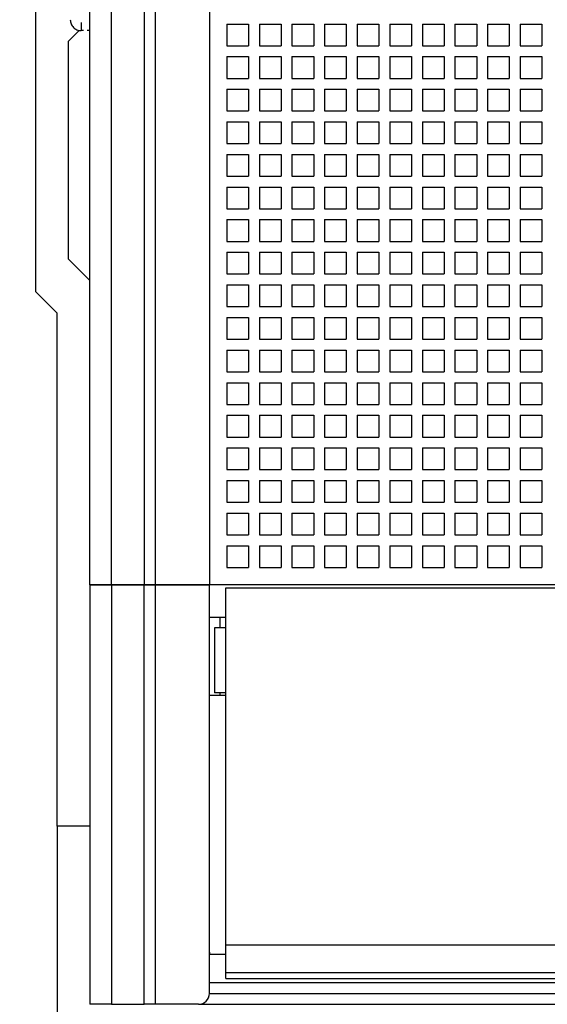
# Model space of a CAD drawing. Extents: x -45 to 1249, y 386 to 737.
# Drawn here: x 319 to 344, y 534 to 579 of the extents above; entities that cross this region are included whole.
import ezdxf
from ezdxf.enums import TextEntityAlignment as Align

# ---------------------------------------------------------------- set-up
doc = ezdxf.new("R2010")
doc.units = 0
doc.linetypes.add('DASHSPACE', pattern=[30, 12, -18])
doc.layers.get('0').update_dxf_attribs({"linetype": 'CONTINUOUS'})
doc.styles.get("Standard").update_dxf_attribs({"font": 'isocp.shx'})
doc.dimstyles.get("Standard").update_dxf_attribs({"dimtxt": 2.5, "dimasz": 2.5, "dimexe": 1.25, "dimexo": 0.625, "dimtad": 1, "dimcen": 2.5, "dimazin": 3, "dimtfac": 1, "dimtmove": 0, "dimatfit": 3})

# ---------------------------------------------------------------- blocks, each defined once
blk = doc.blocks.new('*D34')
at = {"color": 7}
for p, q in [((323.091743, 659.202868), (296.240173, 659.202868)), ((298.240173, 440.703157), (298.240173, 659.202868)), ((321.591743, 440.703157), (296.240173, 440.703157))]:
    blk.add_line(p, q, dxfattribs=at)
for points in [[(298.757812, 657.271013), (298.240173, 659.202868), (297.722534, 657.271013)], [(297.722534, 442.634996), (298.240173, 440.703157), (298.757812, 442.634996)]]:
    blk.add_lwpolyline(points, dxfattribs=at)
blk.add_text('218.5', height=2.5, rotation=90.000003, dxfattribs=at).set_placement((296.240173, 543.531538), (296.240173, 556.374479), align=Align.FIT)
blk = doc.blocks.new('BLOCK787')
at = {"color": 7}
for p, q in [((-60, -29.5), (-60, 48.8)), ((-59, -29.5), (-59, 48.8)), ((-57.5, 25), (-57.5, -29.5)), ((-57, 24), (-57, -29.5)), ((-54.5, 24), (-54.5, -29.5)), ((-61.5, -40.6), (-61.5, -17)), ((-29.475, -29.5), (-54.5, -29.5)), ((-53.75, -29.643), (54.5, -29.643)), ((-53.75, -46.066), (54.75, -46.066)), ((-53.75, -47.342), (54.5, -47.342)), ((-54.5, -47.8), (54.5, -47.8)), ((-53.75, -47.607), (54.5, -47.607)), ((-54.5, -48.3), (54.5, -48.3)), ((-55, -48.8), (55, -48.8))]:
    blk.add_line(p, q, dxfattribs=at)
at = {"color": 7, "linetype": 'DASHSPACE', "ltscale": 0.0375}
blk.add_line((-60.4, -2.5), (-60.4, -4), dxfattribs=at)
at = {"color": 7, "ltscale": 0.325}
blk.add_line((-62.5, -3), (-62.5, -16), dxfattribs=at)
at = {"color": 7, "ltscale": 0.017968}
blk.add_line((-60.492, -3.992), (-61, -4.5), dxfattribs=at)
at = {"color": 7, "linetype": 'DASHSPACE', "ltscale": 0.01}
blk.add_line((-60, -4), (-60.4, -4), dxfattribs=at)
at = {"color": 7, "ltscale": 0.025}
for p, q in [((-53.7, -3.7), (-52.7, -3.7)), ((-53.7, -3.7), (-53.7, -4.7)), ((-52.7, -3.7), (-52.7, -4.7)), ((-52.2, -3.7), (-51.2, -3.7)), ((-52.2, -3.7), (-52.2, -4.7)), ((-51.2, -3.7), (-51.2, -4.7)), ((-50.7, -3.7), (-49.7, -3.7)), ((-50.7, -3.7), (-50.7, -4.7)), ((-49.7, -3.7), (-49.7, -4.7)), ((-49.2, -3.7), (-48.2, -3.7)), ((-49.2, -3.7), (-49.2, -4.7)), ((-48.2, -3.7), (-48.2, -4.7)), ((-47.7, -3.7), (-46.7, -3.7)), ((-47.7, -3.7), (-47.7, -4.7)), ((-46.7, -3.7), (-46.7, -4.7)), ((-46.2, -3.7), (-45.2, -3.7)), ((-46.2, -3.7), (-46.2, -4.7)), ((-45.2, -3.7), (-45.2, -4.7)), ((-44.7, -3.7), (-43.7, -3.7)), ((-44.7, -3.7), (-44.7, -4.7)), ((-43.7, -3.7), (-43.7, -4.7)), ((-43.2, -3.7), (-42.2, -3.7)), ((-43.2, -3.7), (-43.2, -4.7)), ((-42.2, -3.7), (-42.2, -4.7)), ((-41.7, -3.7), (-40.7, -3.7)), ((-41.7, -3.7), (-41.7, -4.7)), ((-40.7, -3.7), (-40.7, -4.7)), ((-40.2, -3.7), (-39.2, -3.7)), ((-40.2, -3.7), (-40.2, -4.7)), ((-39.2, -3.7), (-39.2, -4.7)), ((-53.7, -4.7), (-52.7, -4.7)), ((-52.2, -4.7), (-51.2, -4.7)), ((-50.7, -4.7), (-49.7, -4.7)), ((-49.2, -4.7), (-48.2, -4.7)), ((-47.7, -4.7), (-46.7, -4.7)), ((-46.2, -4.7), (-45.2, -4.7)), ((-44.7, -4.7), (-43.7, -4.7)), ((-43.2, -4.7), (-42.2, -4.7)), ((-41.7, -4.7), (-40.7, -4.7)), ((-40.2, -4.7), (-39.2, -4.7)), ((-53.7, -5.2), (-52.7, -5.2)), ((-53.7, -5.2), (-53.7, -6.2)), ((-52.7, -5.2), (-52.7, -6.2)), ((-52.2, -5.2), (-51.2, -5.2)), ((-52.2, -5.2), (-52.2, -6.2)), ((-51.2, -5.2), (-51.2, -6.2)), ((-50.7, -5.2), (-49.7, -5.2)), ((-50.7, -5.2), (-50.7, -6.2)), ((-49.7, -5.2), (-49.7, -6.2)), ((-49.2, -5.2), (-48.2, -5.2)), ((-49.2, -5.2), (-49.2, -6.2)), ((-48.2, -5.2), (-48.2, -6.2)), ((-47.7, -5.2), (-46.7, -5.2)), ((-47.7, -5.2), (-47.7, -6.2)), ((-46.7, -5.2), (-46.7, -6.2)), ((-46.2, -5.2), (-45.2, -5.2)), ((-46.2, -5.2), (-46.2, -6.2)), ((-45.2, -5.2), (-45.2, -6.2)), ((-44.7, -5.2), (-43.7, -5.2)), ((-44.7, -5.2), (-44.7, -6.2)), ((-43.7, -5.2), (-43.7, -6.2)), ((-43.2, -5.2), (-42.2, -5.2)), ((-43.2, -5.2), (-43.2, -6.2)), ((-42.2, -5.2), (-42.2, -6.2)), ((-41.7, -5.2), (-40.7, -5.2)), ((-41.7, -5.2), (-41.7, -6.2)), ((-40.7, -5.2), (-40.7, -6.2)), ((-40.2, -5.2), (-39.2, -5.2)), ((-40.2, -5.2), (-40.2, -6.2)), ((-39.2, -5.2), (-39.2, -6.2)), ((-53.7, -6.2), (-52.7, -6.2)), ((-52.2, -6.2), (-51.2, -6.2)), ((-50.7, -6.2), (-49.7, -6.2)), ((-49.2, -6.2), (-48.2, -6.2)), ((-47.7, -6.2), (-46.7, -6.2)), ((-46.2, -6.2), (-45.2, -6.2)), ((-44.7, -6.2), (-43.7, -6.2)), ((-43.2, -6.2), (-42.2, -6.2)), ((-41.7, -6.2), (-40.7, -6.2)), ((-40.2, -6.2), (-39.2, -6.2)), ((-53.7, -6.7), (-52.7, -6.7)), ((-53.7, -6.7), (-53.7, -7.7)), ((-52.7, -6.7), (-52.7, -7.7)), ((-52.2, -6.7), (-51.2, -6.7)), ((-52.2, -6.7), (-52.2, -7.7)), ((-51.2, -6.7), (-51.2, -7.7)), ((-50.7, -6.7), (-49.7, -6.7)), ((-50.7, -6.7), (-50.7, -7.7)), ((-49.7, -6.7), (-49.7, -7.7)), ((-49.2, -6.7), (-48.2, -6.7)), ((-49.2, -6.7), (-49.2, -7.7)), ((-48.2, -6.7), (-48.2, -7.7)), ((-47.7, -6.7), (-46.7, -6.7)), ((-47.7, -6.7), (-47.7, -7.7)), ((-46.7, -6.7), (-46.7, -7.7)), ((-46.2, -6.7), (-45.2, -6.7)), ((-46.2, -6.7), (-46.2, -7.7)), ((-45.2, -6.7), (-45.2, -7.7)), ((-44.7, -6.7), (-43.7, -6.7)), ((-44.7, -6.7), (-44.7, -7.7)), ((-43.7, -6.7), (-43.7, -7.7)), ((-43.2, -6.7), (-42.2, -6.7)), ((-43.2, -6.7), (-43.2, -7.7)), ((-42.2, -6.7), (-42.2, -7.7)), ((-41.7, -6.7), (-40.7, -6.7)), ((-41.7, -6.7), (-41.7, -7.7)), ((-40.7, -6.7), (-40.7, -7.7)), ((-40.2, -6.7), (-39.2, -6.7)), ((-40.2, -6.7), (-40.2, -7.7)), ((-39.2, -6.7), (-39.2, -7.7)), ((-53.7, -7.7), (-52.7, -7.7)), ((-52.2, -7.7), (-51.2, -7.7)), ((-50.7, -7.7), (-49.7, -7.7)), ((-49.2, -7.7), (-48.2, -7.7)), ((-47.7, -7.7), (-46.7, -7.7)), ((-46.2, -7.7), (-45.2, -7.7)), ((-44.7, -7.7), (-43.7, -7.7)), ((-43.2, -7.7), (-42.2, -7.7)), ((-41.7, -7.7), (-40.7, -7.7)), ((-40.2, -7.7), (-39.2, -7.7)), ((-53.7, -8.2), (-52.7, -8.2)), ((-53.7, -8.2), (-53.7, -9.2)), ((-52.7, -8.2), (-52.7, -9.2)), ((-52.2, -8.2), (-51.2, -8.2)), ((-52.2, -8.2), (-52.2, -9.2)), ((-51.2, -8.2), (-51.2, -9.2)), ((-50.7, -8.2), (-49.7, -8.2)), ((-50.7, -8.2), (-50.7, -9.2)), ((-49.7, -8.2), (-49.7, -9.2)), ((-49.2, -8.2), (-48.2, -8.2)), ((-49.2, -8.2), (-49.2, -9.2)), ((-48.2, -8.2), (-48.2, -9.2)), ((-47.7, -8.2), (-46.7, -8.2)), ((-47.7, -8.2), (-47.7, -9.2)), ((-46.7, -8.2), (-46.7, -9.2)), ((-46.2, -8.2), (-45.2, -8.2)), ((-46.2, -8.2), (-46.2, -9.2)), ((-45.2, -8.2), (-45.2, -9.2)), ((-44.7, -8.2), (-43.7, -8.2)), ((-44.7, -8.2), (-44.7, -9.2)), ((-43.7, -8.2), (-43.7, -9.2)), ((-43.2, -8.2), (-42.2, -8.2)), ((-43.2, -8.2), (-43.2, -9.2)), ((-42.2, -8.2), (-42.2, -9.2)), ((-41.7, -8.2), (-40.7, -8.2)), ((-41.7, -8.2), (-41.7, -9.2)), ((-40.7, -8.2), (-40.7, -9.2)), ((-40.2, -8.2), (-39.2, -8.2)), ((-40.2, -8.2), (-40.2, -9.2)), ((-39.2, -8.2), (-39.2, -9.2)), ((-53.7, -9.2), (-52.7, -9.2)), ((-52.2, -9.2), (-51.2, -9.2)), ((-50.7, -9.2), (-49.7, -9.2)), ((-49.2, -9.2), (-48.2, -9.2)), ((-47.7, -9.2), (-46.7, -9.2)), ((-46.2, -9.2), (-45.2, -9.2)), ((-44.7, -9.2), (-43.7, -9.2)), ((-43.2, -9.2), (-42.2, -9.2)), ((-41.7, -9.2), (-40.7, -9.2)), ((-40.2, -9.2), (-39.2, -9.2)), ((-53.7, -9.7), (-52.7, -9.7)), ((-53.7, -9.7), (-53.7, -10.7)), ((-52.7, -9.7), (-52.7, -10.7)), ((-52.2, -9.7), (-51.2, -9.7)), ((-52.2, -9.7), (-52.2, -10.7)), ((-51.2, -9.7), (-51.2, -10.7)), ((-50.7, -9.7), (-49.7, -9.7)), ((-50.7, -9.7), (-50.7, -10.7)), ((-49.7, -9.7), (-49.7, -10.7)), ((-49.2, -9.7), (-48.2, -9.7)), ((-49.2, -9.7), (-49.2, -10.7)), ((-48.2, -9.7), (-48.2, -10.7)), ((-47.7, -9.7), (-46.7, -9.7)), ((-47.7, -9.7), (-47.7, -10.7)), ((-46.7, -9.7), (-46.7, -10.7)), ((-46.2, -9.7), (-45.2, -9.7)), ((-46.2, -9.7), (-46.2, -10.7)), ((-45.2, -9.7), (-45.2, -10.7)), ((-44.7, -9.7), (-43.7, -9.7)), ((-44.7, -9.7), (-44.7, -10.7)), ((-43.7, -9.7), (-43.7, -10.7)), ((-43.2, -9.7), (-42.2, -9.7)), ((-43.2, -9.7), (-43.2, -10.7)), ((-42.2, -9.7), (-42.2, -10.7)), ((-41.7, -9.7), (-40.7, -9.7)), ((-41.7, -9.7), (-41.7, -10.7)), ((-40.7, -9.7), (-40.7, -10.7)), ((-40.2, -9.7), (-39.2, -9.7)), ((-40.2, -9.7), (-40.2, -10.7)), ((-39.2, -9.7), (-39.2, -10.7)), ((-53.7, -10.7), (-52.7, -10.7)), ((-52.2, -10.7), (-51.2, -10.7)), ((-50.7, -10.7), (-49.7, -10.7)), ((-49.2, -10.7), (-48.2, -10.7)), ((-47.7, -10.7), (-46.7, -10.7)), ((-46.2, -10.7), (-45.2, -10.7)), ((-44.7, -10.7), (-43.7, -10.7)), ((-43.2, -10.7), (-42.2, -10.7)), ((-41.7, -10.7), (-40.7, -10.7)), ((-40.2, -10.7), (-39.2, -10.7)), ((-53.7, -11.2), (-52.7, -11.2)), ((-53.7, -11.2), (-53.7, -12.2)), ((-52.7, -11.2), (-52.7, -12.2)), ((-52.2, -11.2), (-51.2, -11.2)), ((-52.2, -11.2), (-52.2, -12.2)), ((-51.2, -11.2), (-51.2, -12.2)), ((-50.7, -11.2), (-49.7, -11.2)), ((-50.7, -11.2), (-50.7, -12.2)), ((-49.7, -11.2), (-49.7, -12.2)), ((-49.2, -11.2), (-48.2, -11.2)), ((-49.2, -11.2), (-49.2, -12.2)), ((-48.2, -11.2), (-48.2, -12.2)), ((-47.7, -11.2), (-46.7, -11.2)), ((-47.7, -11.2), (-47.7, -12.2)), ((-46.7, -11.2), (-46.7, -12.2)), ((-46.2, -11.2), (-45.2, -11.2)), ((-46.2, -11.2), (-46.2, -12.2)), ((-45.2, -11.2), (-45.2, -12.2)), ((-44.7, -11.2), (-43.7, -11.2)), ((-44.7, -11.2), (-44.7, -12.2)), ((-43.7, -11.2), (-43.7, -12.2)), ((-43.2, -11.2), (-42.2, -11.2)), ((-43.2, -11.2), (-43.2, -12.2)), ((-42.2, -11.2), (-42.2, -12.2)), ((-41.7, -11.2), (-40.7, -11.2)), ((-41.7, -11.2), (-41.7, -12.2)), ((-40.7, -11.2), (-40.7, -12.2)), ((-40.2, -11.2), (-39.2, -11.2)), ((-40.2, -11.2), (-40.2, -12.2)), ((-39.2, -11.2), (-39.2, -12.2)), ((-53.7, -12.2), (-52.7, -12.2)), ((-52.2, -12.2), (-51.2, -12.2)), ((-50.7, -12.2), (-49.7, -12.2)), ((-49.2, -12.2), (-48.2, -12.2)), ((-47.7, -12.2), (-46.7, -12.2)), ((-46.2, -12.2), (-45.2, -12.2)), ((-44.7, -12.2), (-43.7, -12.2)), ((-43.2, -12.2), (-42.2, -12.2)), ((-41.7, -12.2), (-40.7, -12.2)), ((-40.2, -12.2), (-39.2, -12.2)), ((-53.7, -12.7), (-52.7, -12.7)), ((-53.7, -12.7), (-53.7, -13.7)), ((-52.7, -12.7), (-52.7, -13.7)), ((-52.2, -12.7), (-51.2, -12.7)), ((-52.2, -12.7), (-52.2, -13.7)), ((-51.2, -12.7), (-51.2, -13.7)), ((-50.7, -12.7), (-49.7, -12.7)), ((-50.7, -12.7), (-50.7, -13.7)), ((-49.7, -12.7), (-49.7, -13.7)), ((-49.2, -12.7), (-48.2, -12.7)), ((-49.2, -12.7), (-49.2, -13.7)), ((-48.2, -12.7), (-48.2, -13.7)), ((-47.7, -12.7), (-46.7, -12.7)), ((-47.7, -12.7), (-47.7, -13.7)), ((-46.7, -12.7), (-46.7, -13.7)), ((-46.2, -12.7), (-45.2, -12.7)), ((-46.2, -12.7), (-46.2, -13.7)), ((-45.2, -12.7), (-45.2, -13.7)), ((-44.7, -12.7), (-43.7, -12.7)), ((-44.7, -12.7), (-44.7, -13.7)), ((-43.7, -12.7), (-43.7, -13.7)), ((-43.2, -12.7), (-42.2, -12.7)), ((-43.2, -12.7), (-43.2, -13.7)), ((-42.2, -12.7), (-42.2, -13.7)), ((-41.7, -12.7), (-40.7, -12.7)), ((-41.7, -12.7), (-41.7, -13.7)), ((-40.7, -12.7), (-40.7, -13.7)), ((-40.2, -12.7), (-39.2, -12.7)), ((-40.2, -12.7), (-40.2, -13.7)), ((-39.2, -12.7), (-39.2, -13.7)), ((-53.7, -13.7), (-52.7, -13.7)), ((-52.2, -13.7), (-51.2, -13.7)), ((-50.7, -13.7), (-49.7, -13.7)), ((-49.2, -13.7), (-48.2, -13.7)), ((-47.7, -13.7), (-46.7, -13.7)), ((-46.2, -13.7), (-45.2, -13.7)), ((-44.7, -13.7), (-43.7, -13.7)), ((-43.2, -13.7), (-42.2, -13.7)), ((-41.7, -13.7), (-40.7, -13.7)), ((-40.2, -13.7), (-39.2, -13.7)), ((-53.7, -14.2), (-52.7, -14.2)), ((-53.7, -14.2), (-53.7, -15.2)), ((-52.7, -14.2), (-52.7, -15.2)), ((-52.2, -14.2), (-51.2, -14.2)), ((-52.2, -14.2), (-52.2, -15.2)), ((-51.2, -14.2), (-51.2, -15.2)), ((-50.7, -14.2), (-49.7, -14.2)), ((-50.7, -14.2), (-50.7, -15.2)), ((-49.7, -14.2), (-49.7, -15.2)), ((-49.2, -14.2), (-48.2, -14.2)), ((-49.2, -14.2), (-49.2, -15.2)), ((-48.2, -14.2), (-48.2, -15.2)), ((-47.7, -14.2), (-46.7, -14.2)), ((-47.7, -14.2), (-47.7, -15.2)), ((-46.7, -14.2), (-46.7, -15.2)), ((-46.2, -14.2), (-45.2, -14.2)), ((-46.2, -14.2), (-46.2, -15.2)), ((-45.2, -14.2), (-45.2, -15.2)), ((-44.7, -14.2), (-43.7, -14.2)), ((-44.7, -14.2), (-44.7, -15.2)), ((-43.7, -14.2), (-43.7, -15.2)), ((-43.2, -14.2), (-42.2, -14.2)), ((-43.2, -14.2), (-43.2, -15.2)), ((-42.2, -14.2), (-42.2, -15.2)), ((-41.7, -14.2), (-40.7, -14.2)), ((-41.7, -14.2), (-41.7, -15.2)), ((-40.7, -14.2), (-40.7, -15.2)), ((-40.2, -14.2), (-39.2, -14.2)), ((-40.2, -14.2), (-40.2, -15.2)), ((-39.2, -14.2), (-39.2, -15.2)), ((-53.7, -15.2), (-52.7, -15.2)), ((-52.2, -15.2), (-51.2, -15.2)), ((-50.7, -15.2), (-49.7, -15.2)), ((-49.2, -15.2), (-48.2, -15.2)), ((-47.7, -15.2), (-46.7, -15.2)), ((-46.2, -15.2), (-45.2, -15.2)), ((-44.7, -15.2), (-43.7, -15.2)), ((-43.2, -15.2), (-42.2, -15.2)), ((-41.7, -15.2), (-40.7, -15.2)), ((-40.2, -15.2), (-39.2, -15.2)), ((-53.7, -15.7), (-52.7, -15.7)), ((-53.7, -15.7), (-53.7, -16.7)), ((-52.7, -15.7), (-52.7, -16.7)), ((-52.2, -15.7), (-51.2, -15.7)), ((-52.2, -15.7), (-52.2, -16.7)), ((-51.2, -15.7), (-51.2, -16.7)), ((-50.7, -15.7), (-49.7, -15.7)), ((-50.7, -15.7), (-50.7, -16.7)), ((-49.7, -15.7), (-49.7, -16.7)), ((-49.2, -15.7), (-48.2, -15.7)), ((-49.2, -15.7), (-49.2, -16.7)), ((-48.2, -15.7), (-48.2, -16.7)), ((-47.7, -15.7), (-46.7, -15.7)), ((-47.7, -15.7), (-47.7, -16.7)), ((-46.7, -15.7), (-46.7, -16.7)), ((-46.2, -15.7), (-45.2, -15.7)), ((-46.2, -15.7), (-46.2, -16.7)), ((-45.2, -15.7), (-45.2, -16.7)), ((-44.7, -15.7), (-43.7, -15.7)), ((-44.7, -15.7), (-44.7, -16.7)), ((-43.7, -15.7), (-43.7, -16.7)), ((-43.2, -15.7), (-42.2, -15.7)), ((-43.2, -15.7), (-43.2, -16.7)), ((-42.2, -15.7), (-42.2, -16.7)), ((-41.7, -15.7), (-40.7, -15.7)), ((-41.7, -15.7), (-41.7, -16.7)), ((-40.7, -15.7), (-40.7, -16.7)), ((-40.2, -15.7), (-39.2, -15.7)), ((-40.2, -15.7), (-40.2, -16.7)), ((-39.2, -15.7), (-39.2, -16.7)), ((-53.7, -16.7), (-52.7, -16.7)), ((-52.2, -16.7), (-51.2, -16.7)), ((-50.7, -16.7), (-49.7, -16.7)), ((-49.2, -16.7), (-48.2, -16.7)), ((-47.7, -16.7), (-46.7, -16.7)), ((-46.2, -16.7), (-45.2, -16.7)), ((-44.7, -16.7), (-43.7, -16.7)), ((-43.2, -16.7), (-42.2, -16.7)), ((-41.7, -16.7), (-40.7, -16.7)), ((-40.2, -16.7), (-39.2, -16.7)), ((-53.7, -17.2), (-52.7, -17.2)), ((-53.7, -17.2), (-53.7, -18.2)), ((-52.7, -17.2), (-52.7, -18.2)), ((-52.2, -17.2), (-51.2, -17.2)), ((-52.2, -17.2), (-52.2, -18.2)), ((-51.2, -17.2), (-51.2, -18.2)), ((-50.7, -17.2), (-49.7, -17.2)), ((-50.7, -17.2), (-50.7, -18.2)), ((-49.7, -17.2), (-49.7, -18.2)), ((-49.2, -17.2), (-48.2, -17.2)), ((-49.2, -17.2), (-49.2, -18.2)), ((-48.2, -17.2), (-48.2, -18.2)), ((-47.7, -17.2), (-46.7, -17.2)), ((-47.7, -17.2), (-47.7, -18.2)), ((-46.7, -17.2), (-46.7, -18.2)), ((-46.2, -17.2), (-45.2, -17.2)), ((-46.2, -17.2), (-46.2, -18.2)), ((-45.2, -17.2), (-45.2, -18.2)), ((-44.7, -17.2), (-43.7, -17.2)), ((-44.7, -17.2), (-44.7, -18.2)), ((-43.7, -17.2), (-43.7, -18.2)), ((-43.2, -17.2), (-42.2, -17.2)), ((-43.2, -17.2), (-43.2, -18.2)), ((-42.2, -17.2), (-42.2, -18.2)), ((-41.7, -17.2), (-40.7, -17.2)), ((-41.7, -17.2), (-41.7, -18.2)), ((-40.7, -17.2), (-40.7, -18.2)), ((-40.2, -17.2), (-39.2, -17.2)), ((-40.2, -17.2), (-40.2, -18.2)), ((-39.2, -17.2), (-39.2, -18.2)), ((-53.7, -18.2), (-52.7, -18.2)), ((-52.2, -18.2), (-51.2, -18.2)), ((-50.7, -18.2), (-49.7, -18.2)), ((-49.2, -18.2), (-48.2, -18.2)), ((-47.7, -18.2), (-46.7, -18.2)), ((-46.2, -18.2), (-45.2, -18.2)), ((-44.7, -18.2), (-43.7, -18.2)), ((-43.2, -18.2), (-42.2, -18.2)), ((-41.7, -18.2), (-40.7, -18.2)), ((-40.2, -18.2), (-39.2, -18.2)), ((-53.7, -18.7), (-52.7, -18.7)), ((-53.7, -18.7), (-53.7, -19.7)), ((-52.7, -18.7), (-52.7, -19.7)), ((-52.2, -18.7), (-51.2, -18.7)), ((-52.2, -18.7), (-52.2, -19.7)), ((-51.2, -18.7), (-51.2, -19.7)), ((-50.7, -18.7), (-49.7, -18.7)), ((-50.7, -18.7), (-50.7, -19.7)), ((-49.7, -18.7), (-49.7, -19.7)), ((-49.2, -18.7), (-48.2, -18.7)), ((-49.2, -18.7), (-49.2, -19.7)), ((-48.2, -18.7), (-48.2, -19.7)), ((-47.7, -18.7), (-46.7, -18.7)), ((-47.7, -18.7), (-47.7, -19.7)), ((-46.7, -18.7), (-46.7, -19.7)), ((-46.2, -18.7), (-45.2, -18.7)), ((-46.2, -18.7), (-46.2, -19.7)), ((-45.2, -18.7), (-45.2, -19.7)), ((-44.7, -18.7), (-43.7, -18.7)), ((-44.7, -18.7), (-44.7, -19.7)), ((-43.7, -18.7), (-43.7, -19.7)), ((-43.2, -18.7), (-42.2, -18.7)), ((-43.2, -18.7), (-43.2, -19.7)), ((-42.2, -18.7), (-42.2, -19.7)), ((-41.7, -18.7), (-40.7, -18.7)), ((-41.7, -18.7), (-41.7, -19.7)), ((-40.7, -18.7), (-40.7, -19.7)), ((-40.2, -18.7), (-39.2, -18.7)), ((-40.2, -18.7), (-40.2, -19.7)), ((-39.2, -18.7), (-39.2, -19.7)), ((-53.7, -19.7), (-52.7, -19.7)), ((-52.2, -19.7), (-51.2, -19.7)), ((-50.7, -19.7), (-49.7, -19.7)), ((-49.2, -19.7), (-48.2, -19.7)), ((-47.7, -19.7), (-46.7, -19.7)), ((-46.2, -19.7), (-45.2, -19.7)), ((-44.7, -19.7), (-43.7, -19.7)), ((-43.2, -19.7), (-42.2, -19.7)), ((-41.7, -19.7), (-40.7, -19.7)), ((-40.2, -19.7), (-39.2, -19.7)), ((-53.7, -20.2), (-52.7, -20.2)), ((-53.7, -20.2), (-53.7, -21.2)), ((-52.7, -20.2), (-52.7, -21.2)), ((-52.2, -20.2), (-51.2, -20.2)), ((-52.2, -20.2), (-52.2, -21.2)), ((-51.2, -20.2), (-51.2, -21.2)), ((-50.7, -20.2), (-49.7, -20.2)), ((-50.7, -20.2), (-50.7, -21.2)), ((-49.7, -20.2), (-49.7, -21.2)), ((-49.2, -20.2), (-48.2, -20.2)), ((-49.2, -20.2), (-49.2, -21.2)), ((-48.2, -20.2), (-48.2, -21.2)), ((-47.7, -20.2), (-46.7, -20.2)), ((-47.7, -20.2), (-47.7, -21.2)), ((-46.7, -20.2), (-46.7, -21.2)), ((-46.2, -20.2), (-45.2, -20.2)), ((-46.2, -20.2), (-46.2, -21.2)), ((-45.2, -20.2), (-45.2, -21.2)), ((-44.7, -20.2), (-43.7, -20.2)), ((-44.7, -20.2), (-44.7, -21.2)), ((-43.7, -20.2), (-43.7, -21.2)), ((-43.2, -20.2), (-42.2, -20.2)), ((-43.2, -20.2), (-43.2, -21.2)), ((-42.2, -20.2), (-42.2, -21.2)), ((-41.7, -20.2), (-40.7, -20.2)), ((-41.7, -20.2), (-41.7, -21.2)), ((-40.7, -20.2), (-40.7, -21.2)), ((-40.2, -20.2), (-39.2, -20.2)), ((-40.2, -20.2), (-40.2, -21.2)), ((-39.2, -20.2), (-39.2, -21.2)), ((-53.7, -21.2), (-52.7, -21.2)), ((-52.2, -21.2), (-51.2, -21.2)), ((-50.7, -21.2), (-49.7, -21.2)), ((-49.2, -21.2), (-48.2, -21.2)), ((-47.7, -21.2), (-46.7, -21.2)), ((-46.2, -21.2), (-45.2, -21.2)), ((-44.7, -21.2), (-43.7, -21.2)), ((-43.2, -21.2), (-42.2, -21.2)), ((-41.7, -21.2), (-40.7, -21.2)), ((-40.2, -21.2), (-39.2, -21.2)), ((-53.7, -21.7), (-52.7, -21.7)), ((-53.7, -21.7), (-53.7, -22.7)), ((-52.7, -21.7), (-52.7, -22.7)), ((-52.2, -21.7), (-51.2, -21.7)), ((-52.2, -21.7), (-52.2, -22.7)), ((-51.2, -21.7), (-51.2, -22.7)), ((-50.7, -21.7), (-49.7, -21.7)), ((-50.7, -21.7), (-50.7, -22.7)), ((-49.7, -21.7), (-49.7, -22.7)), ((-49.2, -21.7), (-48.2, -21.7)), ((-49.2, -21.7), (-49.2, -22.7)), ((-48.2, -21.7), (-48.2, -22.7)), ((-47.7, -21.7), (-46.7, -21.7)), ((-47.7, -21.7), (-47.7, -22.7)), ((-46.7, -21.7), (-46.7, -22.7)), ((-46.2, -21.7), (-45.2, -21.7)), ((-46.2, -21.7), (-46.2, -22.7)), ((-45.2, -21.7), (-45.2, -22.7)), ((-44.7, -21.7), (-43.7, -21.7)), ((-44.7, -21.7), (-44.7, -22.7)), ((-43.7, -21.7), (-43.7, -22.7)), ((-43.2, -21.7), (-42.2, -21.7)), ((-43.2, -21.7), (-43.2, -22.7)), ((-42.2, -21.7), (-42.2, -22.7)), ((-41.7, -21.7), (-40.7, -21.7)), ((-41.7, -21.7), (-41.7, -22.7)), ((-40.7, -21.7), (-40.7, -22.7)), ((-40.2, -21.7), (-39.2, -21.7)), ((-40.2, -21.7), (-40.2, -22.7)), ((-39.2, -21.7), (-39.2, -22.7)), ((-53.7, -22.7), (-52.7, -22.7)), ((-52.2, -22.7), (-51.2, -22.7)), ((-50.7, -22.7), (-49.7, -22.7)), ((-49.2, -22.7), (-48.2, -22.7)), ((-47.7, -22.7), (-46.7, -22.7)), ((-46.2, -22.7), (-45.2, -22.7)), ((-44.7, -22.7), (-43.7, -22.7)), ((-43.2, -22.7), (-42.2, -22.7)), ((-41.7, -22.7), (-40.7, -22.7)), ((-40.2, -22.7), (-39.2, -22.7)), ((-53.7, -23.2), (-52.7, -23.2)), ((-53.7, -23.2), (-53.7, -24.2)), ((-52.7, -23.2), (-52.7, -24.2)), ((-52.2, -23.2), (-51.2, -23.2)), ((-52.2, -23.2), (-52.2, -24.2)), ((-51.2, -23.2), (-51.2, -24.2)), ((-50.7, -23.2), (-49.7, -23.2)), ((-50.7, -23.2), (-50.7, -24.2)), ((-49.7, -23.2), (-49.7, -24.2)), ((-49.2, -23.2), (-48.2, -23.2)), ((-49.2, -23.2), (-49.2, -24.2)), ((-48.2, -23.2), (-48.2, -24.2)), ((-47.7, -23.2), (-46.7, -23.2)), ((-47.7, -23.2), (-47.7, -24.2)), ((-46.7, -23.2), (-46.7, -24.2)), ((-46.2, -23.2), (-45.2, -23.2)), ((-46.2, -23.2), (-46.2, -24.2)), ((-45.2, -23.2), (-45.2, -24.2)), ((-44.7, -23.2), (-43.7, -23.2)), ((-44.7, -23.2), (-44.7, -24.2)), ((-43.7, -23.2), (-43.7, -24.2)), ((-43.2, -23.2), (-42.2, -23.2)), ((-43.2, -23.2), (-43.2, -24.2)), ((-42.2, -23.2), (-42.2, -24.2)), ((-41.7, -23.2), (-40.7, -23.2)), ((-41.7, -23.2), (-41.7, -24.2)), ((-40.7, -23.2), (-40.7, -24.2)), ((-40.2, -23.2), (-39.2, -23.2)), ((-40.2, -23.2), (-40.2, -24.2)), ((-39.2, -23.2), (-39.2, -24.2)), ((-53.7, -24.2), (-52.7, -24.2)), ((-52.2, -24.2), (-51.2, -24.2)), ((-50.7, -24.2), (-49.7, -24.2)), ((-49.2, -24.2), (-48.2, -24.2)), ((-47.7, -24.2), (-46.7, -24.2)), ((-46.2, -24.2), (-45.2, -24.2)), ((-44.7, -24.2), (-43.7, -24.2)), ((-43.2, -24.2), (-42.2, -24.2)), ((-41.7, -24.2), (-40.7, -24.2)), ((-40.2, -24.2), (-39.2, -24.2)), ((-53.7, -24.7), (-52.7, -24.7)), ((-53.7, -24.7), (-53.7, -25.7)), ((-52.7, -24.7), (-52.7, -25.7)), ((-52.2, -24.7), (-51.2, -24.7)), ((-52.2, -24.7), (-52.2, -25.7)), ((-51.2, -24.7), (-51.2, -25.7)), ((-50.7, -24.7), (-49.7, -24.7)), ((-50.7, -24.7), (-50.7, -25.7)), ((-49.7, -24.7), (-49.7, -25.7)), ((-49.2, -24.7), (-48.2, -24.7)), ((-49.2, -24.7), (-49.2, -25.7)), ((-48.2, -24.7), (-48.2, -25.7)), ((-47.7, -24.7), (-46.7, -24.7)), ((-47.7, -24.7), (-47.7, -25.7)), ((-46.7, -24.7), (-46.7, -25.7)), ((-46.2, -24.7), (-45.2, -24.7)), ((-46.2, -24.7), (-46.2, -25.7)), ((-45.2, -24.7), (-45.2, -25.7)), ((-44.7, -24.7), (-43.7, -24.7)), ((-44.7, -24.7), (-44.7, -25.7)), ((-43.7, -24.7), (-43.7, -25.7)), ((-43.2, -24.7), (-42.2, -24.7)), ((-43.2, -24.7), (-43.2, -25.7)), ((-42.2, -24.7), (-42.2, -25.7)), ((-41.7, -24.7), (-40.7, -24.7)), ((-41.7, -24.7), (-41.7, -25.7)), ((-40.7, -24.7), (-40.7, -25.7)), ((-40.2, -24.7), (-39.2, -24.7)), ((-40.2, -24.7), (-40.2, -25.7)), ((-39.2, -24.7), (-39.2, -25.7)), ((-53.7, -25.7), (-52.7, -25.7)), ((-52.2, -25.7), (-51.2, -25.7)), ((-50.7, -25.7), (-49.7, -25.7)), ((-49.2, -25.7), (-48.2, -25.7)), ((-47.7, -25.7), (-46.7, -25.7)), ((-46.2, -25.7), (-45.2, -25.7)), ((-44.7, -25.7), (-43.7, -25.7)), ((-43.2, -25.7), (-42.2, -25.7)), ((-41.7, -25.7), (-40.7, -25.7)), ((-40.2, -25.7), (-39.2, -25.7)), ((-53.7, -26.2), (-52.7, -26.2)), ((-53.7, -26.2), (-53.7, -27.2)), ((-52.7, -26.2), (-52.7, -27.2)), ((-52.2, -26.2), (-51.2, -26.2)), ((-52.2, -26.2), (-52.2, -27.2)), ((-51.2, -26.2), (-51.2, -27.2)), ((-50.7, -26.2), (-49.7, -26.2)), ((-50.7, -26.2), (-50.7, -27.2)), ((-49.7, -26.2), (-49.7, -27.2)), ((-49.2, -26.2), (-48.2, -26.2)), ((-49.2, -26.2), (-49.2, -27.2)), ((-48.2, -26.2), (-48.2, -27.2)), ((-47.7, -26.2), (-46.7, -26.2)), ((-47.7, -26.2), (-47.7, -27.2)), ((-46.7, -26.2), (-46.7, -27.2)), ((-46.2, -26.2), (-45.2, -26.2)), ((-46.2, -26.2), (-46.2, -27.2)), ((-45.2, -26.2), (-45.2, -27.2)), ((-44.7, -26.2), (-43.7, -26.2)), ((-44.7, -26.2), (-44.7, -27.2)), ((-43.7, -26.2), (-43.7, -27.2)), ((-43.2, -26.2), (-42.2, -26.2)), ((-43.2, -26.2), (-43.2, -27.2)), ((-42.2, -26.2), (-42.2, -27.2)), ((-41.7, -26.2), (-40.7, -26.2)), ((-41.7, -26.2), (-41.7, -27.2)), ((-40.7, -26.2), (-40.7, -27.2)), ((-40.2, -26.2), (-39.2, -26.2)), ((-40.2, -26.2), (-40.2, -27.2)), ((-39.2, -26.2), (-39.2, -27.2)), ((-53.7, -27.2), (-52.7, -27.2)), ((-52.2, -27.2), (-51.2, -27.2)), ((-50.7, -27.2), (-49.7, -27.2)), ((-49.2, -27.2), (-48.2, -27.2)), ((-47.7, -27.2), (-46.7, -27.2)), ((-46.2, -27.2), (-45.2, -27.2)), ((-44.7, -27.2), (-43.7, -27.2)), ((-43.2, -27.2), (-42.2, -27.2)), ((-41.7, -27.2), (-40.7, -27.2)), ((-40.2, -27.2), (-39.2, -27.2)), ((-53.7, -27.7), (-52.7, -27.7)), ((-53.7, -27.7), (-53.7, -28.7)), ((-52.7, -27.7), (-52.7, -28.7)), ((-52.2, -27.7), (-51.2, -27.7)), ((-52.2, -27.7), (-52.2, -28.7)), ((-51.2, -27.7), (-51.2, -28.7)), ((-50.7, -27.7), (-49.7, -27.7)), ((-50.7, -27.7), (-50.7, -28.7)), ((-49.7, -27.7), (-49.7, -28.7)), ((-49.2, -27.7), (-48.2, -27.7)), ((-49.2, -27.7), (-49.2, -28.7)), ((-48.2, -27.7), (-48.2, -28.7)), ((-47.7, -27.7), (-46.7, -27.7)), ((-47.7, -27.7), (-47.7, -28.7)), ((-46.7, -27.7), (-46.7, -28.7)), ((-46.2, -27.7), (-45.2, -27.7)), ((-46.2, -27.7), (-46.2, -28.7)), ((-45.2, -27.7), (-45.2, -28.7)), ((-44.7, -27.7), (-43.7, -27.7)), ((-44.7, -27.7), (-44.7, -28.7)), ((-43.7, -27.7), (-43.7, -28.7)), ((-43.2, -27.7), (-42.2, -27.7)), ((-43.2, -27.7), (-43.2, -28.7)), ((-42.2, -27.7), (-42.2, -28.7)), ((-41.7, -27.7), (-40.7, -27.7)), ((-41.7, -27.7), (-41.7, -28.7)), ((-40.7, -27.7), (-40.7, -28.7)), ((-40.2, -27.7), (-39.2, -27.7)), ((-40.2, -27.7), (-40.2, -28.7)), ((-39.2, -27.7), (-39.2, -28.7)), ((-53.7, -28.7), (-52.7, -28.7)), ((-52.2, -28.7), (-51.2, -28.7)), ((-50.7, -28.7), (-49.7, -28.7)), ((-49.2, -28.7), (-48.2, -28.7)), ((-47.7, -28.7), (-46.7, -28.7)), ((-46.2, -28.7), (-45.2, -28.7)), ((-44.7, -28.7), (-43.7, -28.7)), ((-43.2, -28.7), (-42.2, -28.7)), ((-41.7, -28.7), (-40.7, -28.7)), ((-40.2, -28.7), (-39.2, -28.7)), ((-60, -29.5), (-59, -29.5)), ((-59, -29.5), (-60, -29.5)), ((-59, -48.8), (-60, -48.8))]:
    blk.add_line(p, q, dxfattribs=at)
at = {"color": 7, "ltscale": 0.25}
blk.add_line((-61, -4.5), (-61, -14.5), dxfattribs=at)
at = {"color": 7, "ltscale": 0.035355}
for p, q in [((-60, -15.5), (-61, -14.5)), ((-62.5, -16), (-61.5, -17))]:
    blk.add_line(p, q, dxfattribs=at)
at = {"color": 7, "ltscale": 0.4825}
for p, q in [((-60, -29.5), (-60, -48.8)), ((-59, -29.5), (-59, -48.8)), ((-57.5, -48.8), (-57.5, -29.5)), ((-57, -29.5), (-57, -48.8))]:
    blk.add_line(p, q, dxfattribs=at)
at = {"color": 7, "ltscale": 0.0375}
for p, q in [((-59, -29.5), (-57.5, -29.5)), ((-57.5, -29.5), (-59, -29.5)), ((-60, -40.6), (-61.5, -40.6)), ((-59, -48.8), (-57.5, -48.8))]:
    blk.add_line(p, q, dxfattribs=at)
at = {"color": 7, "ltscale": 0.0125}
for p, q in [((-57.5, -29.5), (-57, -29.5)), ((-57, -29.5), (-57.5, -29.5)), ((-54.25, -31.463), (-53.75, -31.461)), ((-54.25, -34.463), (-53.75, -34.461)), ((-53.75, -34.466), (-54.25, -34.463)), ((-57, -48.8), (-57.5, -48.8))]:
    blk.add_line(p, q, dxfattribs=at)
at = {"color": 7, "ltscale": 0.0625}
for p, q in [((-57, -29.5), (-54.5, -29.5)), ((-54.5, -29.5), (-57, -29.5))]:
    blk.add_line(p, q, dxfattribs=at)
at = {"color": 7, "ltscale": 0.47}
blk.add_line((-54.5, -48.3), (-54.5, -29.5), dxfattribs=at)
at = {"color": 7, "ltscale": 0.410584}
blk.add_line((-53.75, -46.066), (-53.75, -29.643), dxfattribs=at)
at = {"color": 7, "ltscale": 0.01875}
for p, q in [((-53.75, -31), (-54.5, -31)), ((-53.75, -34.6), (-54.5, -34.6)), ((-54.5, -46.5), (-53.75, -46.5))]:
    blk.add_line(p, q, dxfattribs=at)
at = {"color": 7, "ltscale": 0.011555}
blk.add_line((-54, -31.462), (-54, -31), dxfattribs=at)
at = {"color": 7, "ltscale": 0.074999}
blk.add_line((-54.25, -34.463), (-54.25, -31.463), dxfattribs=at)
at = {"color": 7, "ltscale": 0.003384}
blk.add_line((-54, -34.6), (-54, -34.464), dxfattribs=at)
at = {"color": 7, "ltscale": 0.2375}
blk.add_line((-61.5, -40.6), (-61.5, -50.1), dxfattribs=at)
at = {"color": 7, "ltscale": 0.031898}
blk.add_line((-53.75, -47.342), (-53.75, -46.066), dxfattribs=at)
at = {"color": 7, "ltscale": 0.0025}
blk.add_line((-54.5, -46.4), (-54.5, -46.5), dxfattribs=at)
at = {"color": 7, "ltscale": 0.016153}
blk.add_line((-54.5, -47.146), (-54.5, -46.5), dxfattribs=at)
at = {"color": 7, "ltscale": 0.016347}
blk.add_line((-54.5, -47.8), (-54.5, -47.146), dxfattribs=at)
at = {"color": 7, "ltscale": 0.006618}
blk.add_line((-53.75, -47.607), (-53.75, -47.342), dxfattribs=at)
at = {"color": 7, "ltscale": 0.05}
blk.add_line((-55, -48.8), (-57, -48.8), dxfattribs=at)
at = {"color": 7, "linetype": 'DASHSPACE'}
blk.add_arc((-60.4, -3.5), 0.5, 180, 270, dxfattribs=at)
at = {"color": 7}
blk.add_arc((-55, -48.3), 0.5, 270, 360, dxfattribs=at)

msp = doc.modelspace()

# ---------------------------------------------------------------- block references
msp.add_blockref('BLOCK787', (382.591743, 582.702868))

# ---------------------------------------------------------------- dimensions: what is measured, and where the dimension line sits
at = {"color": 0}
dim = msp.add_linear_dim(base=(298.240173, 659.202868), p1=(323.591743, 440.70315), p2=(325.091743, 659.202868), angle=89.999523, dimstyle='STANDARD', dxfattribs=at)
dim.commit()
dim.dimension.update_dxf_attribs({"geometry": '*D34', "text_midpoint": (298.240173, 549.953009), "dimtype": 160, "oblique_angle": 89.999523})

doc.saveas('drawing.dxf')
